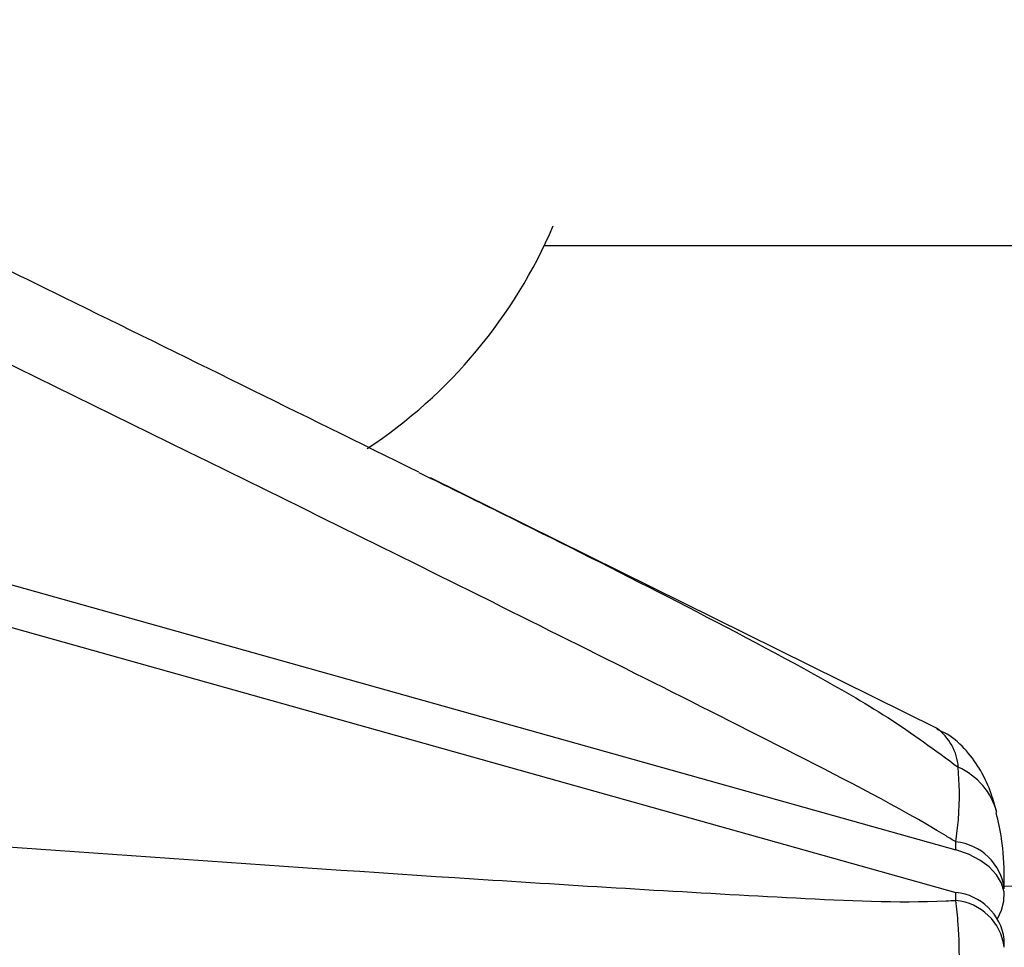
# Model space of a CAD drawing. Units: millimetres. Extents: x -5583 to 6066, y -4424 to 9988.
# Drawn here: x -733 to -697, y 398 to 432 of the extents above; entities that cross this region are included whole.
import ezdxf

# ---------------------------------------------------------------- set-up
doc = ezdxf.new("R2010")
doc.units = ezdxf.units.MM
doc.layers.add('SLD-0', color=179, linetype='Continuous')
doc.styles.add('SLDTEXTSTYLE0', font='TXT', dxfattribs={"width": 0.7})
doc.styles.add('SLDTEXTSTYLE1', font='TXT', dxfattribs={"width": 0.96})
doc.dimstyles.new('SLDDIMSTYLE0', dxfattribs={"dimtxt": 5, "dimasz": 3.302, "dimexe": 0, "dimexo": 0.0625, "dimgap": 1.25, "dimtad": 2, "dimdec": 0, "dimrnd": 1e-09, "dimzin": 12, "dimdsep": 46, "dimtxsty": 'SLDTEXTSTYLE0', "dimsah": 1, "dimcen": 0.09, "dimadec": 0, "dimazin": 3, "dimtfac": 1, "dimtofl": 0, "dimtmove": 0, "dimatfit": 3, "dimfxl": 0, "dimfrac": 2, "dimtolj": 1, "dimtzin": 12, "dimarcsym": 0})
doc.dimstyles.new('SLDDIMSTYLE1', dxfattribs={"dimtxt": 5, "dimasz": 3.302, "dimexe": 0, "dimexo": 0.0625, "dimgap": 1.25, "dimtad": 2, "dimdec": 0, "dimrnd": 1e-09, "dimzin": 12, "dimdsep": 46, "dimtxsty": 'SLDTEXTSTYLE0', "dimblk1": 'NONE', "dimblk2": 'NONE', "dimsah": 1, "dimcen": 0.09, "dimadec": 0, "dimazin": 3, "dimtfac": 1, "dimtofl": 0, "dimtmove": 0, "dimatfit": 3, "dimldrblk": 'NONE', "dimfxl": 0, "dimfrac": 2, "dimtolj": 1, "dimtzin": 12, "dimarcsym": 0})

# ---------------------------------------------------------------- blocks, each defined once
blk = doc.blocks.new('_D')
at = {"layer": 'SLD-0'}
for p, q in [((2451.311, 2830.169), (-5577.546, 2830.169)), ((-5576.546, 2830.169), (-5576.546, -2002.381)), ((-2906.372, -2002.381), (-5577.546, -2002.381))]:
    blk.add_line(p, q, dxfattribs=at)
for points in [[(-5576.546, 2830.169), (-5577.054, 2826.867), (-5576.038, 2826.867)], [(-5576.546, -2002.381), (-5576.038, -1999.079), (-5577.054, -1999.079)]]:
    blk.add_solid(points, dxfattribs=at)
at = {"layer": 'SLD-0', "insert": (-5582.991, 407.852), "char_height": 5, "attachment_point": 1, "rotation": 90, "style": 'SLDTEXTSTYLE0'}
blk.add_mtext('4833', dxfattribs=at)
blk = doc.blocks.new('_D_1')
at = {"layer": 'SLD-0'}
for p, q in [((-3365.075, -1736.879), (-3365.075, 4860.833)), ((4090.483, 1835.188), (4090.483, 4860.833)), ((4090.483, 4859.833), (-3365.075, 4859.833))]:
    blk.add_line(p, q, dxfattribs=at)
for points in [[(-3365.075, 4859.833), (-3361.773, 4859.325), (-3361.773, 4860.341)], [(4090.483, 4859.833), (4087.181, 4860.341), (4087.181, 4859.325)]]:
    blk.add_solid(points, dxfattribs=at)
at = {"layer": 'SLD-0', "insert": (356.482, 4866.278), "char_height": 5, "attachment_point": 1, "style": 'SLDTEXTSTYLE0'}
blk.add_mtext('7456', dxfattribs=at)
blk = doc.blocks.new('_D_2')
at = {"layer": 'SLD-0', "color": 7}
for p, q in [((5489.358, 761.335), (5489.358, -4424.289)), ((-5085.482, -2118.636), (-5085.482, -4424.289)), ((-5085.482, -4423.289), (5489.358, -4423.289))]:
    blk.add_line(p, q, dxfattribs=at)
for points in [[(-5085.482, -4423.289), (-5082.18, -4423.797), (-5082.18, -4422.781)], [(5489.358, -4423.289), (5486.056, -4422.781), (5486.056, -4423.797)]]:
    blk.add_solid(points, dxfattribs=at)
at = {"layer": 'SLD-0', "color": 7, "insert": (194.83, -4417.218), "char_height": 5, "attachment_point": 1, "style": 'SLDTEXTSTYLE1'}
blk.add_mtext('10575', dxfattribs=at)
blk = doc.blocks.new('_None')
blk = doc.blocks.new('_D_3')
at = {"layer": 'SLD-0', "color": 7}
for p, q in [((2435.69, 4224.188), (6066.276, 4224.188)), ((6065.276, -3883.636), (6065.276, 4224.188)), ((-3126.489, -3883.636), (6066.276, -3883.636))]:
    blk.add_line(p, q, dxfattribs=at)
for points in [[(6065.276, 4224.188), (6064.768, 4220.886), (6065.784, 4220.886)], [(6065.276, -3883.636), (6065.784, -3880.334), (6064.768, -3880.334)]]:
    blk.add_solid(points, dxfattribs=at)
at = {"layer": 'SLD-0', "color": 7, "insert": (6059.206, 164.408), "char_height": 5, "attachment_point": 1, "rotation": 90, "style": 'SLDTEXTSTYLE1'}
blk.add_mtext('8108', dxfattribs=at)

msp = doc.modelspace()

# ---------------------------------------------------------------- linework, layer by layer
at = {"layer": 'SLD-0', "color": 7, "linetype": 'Continuous', "lineweight": 25}
for p, q in [((-714.25, 423.335), (-649.213, 423.335)), ((-718.85, 415.028), (-718.425, 414.818)), ((-699.883, 405.659), (-718.421, 414.825)), ((-738.429, 412.217), (-699.168, 401.198)), ((-738.429, 410.655), (-699.168, 399.637)), ((-699.168, 401.198), (-699.168, 401.488)), ((-698.705, 401.036), (-699.168, 401.198)), ((-698.295, 400.825), (-698.705, 401.036)), ((-697.95, 400.572), (-698.295, 400.825)), ((-697.683, 400.286), (-697.95, 400.572)), ((-697.5, 399.974), (-697.683, 400.286)), ((-697.408, 399.647), (-697.5, 399.974)), ((-697.41, 399.315), (-697.408, 399.647)), ((-606.956, 396.479), (-697.401, 399.871)), ((-699.168, 399.347), (-699.168, 399.637)), ((-697.505, 398.988), (-697.41, 399.315)), ((-697.645, 398.672), (-697.505, 398.988)), ((-697.397, 397.636), (-697.397, 397.926))]:
    msp.add_line(p, q, dxfattribs=at)
for centre, radius, start, end in [((-1616.735, 761.335), 3150, 51.100868, 205.922245), ((-730.931, 431.335), 18.5, 303.444, 336.8271), ((-700.993, 404.098), 1.915, 3.855, 54.5726), ((-700.105, 401.926), 2.518, 14.6843, 66.0205), ((-699.363, 399.515), 1.983, 7.4175, 84.364), ((-699.365, 397.661), 1.985, 7.6593, 84.3295), ((-699.363, 397.375), 1.982, 7.384, 84.3688)]:
    msp.add_arc(centre, radius, start, end, dxfattribs=at)
for points, knots in [([(-755.989, 406.834), (-754.184, 411.031), (-749.867, 421.066), (-743.121, 437.225), (-735.739, 455.264), (-728.432, 473.551), (-721.197, 492.072), (-714.035, 510.828), (-706.948, 529.816), (-699.936, 549.035), (-693, 568.48), (-686.139, 588.151), (-679.476, 607.696), (-674.708, 621.984), (-672.195, 629.621), (-671.785, 630.867)], [0, 0, 0, 0, 0.060728, 0.145187, 0.229629, 0.314053, 0.398461, 0.482853, 0.567228, 0.651588, 0.735933, 0.820263, 0.904579, 0.984435, 1, 1, 1, 1]), ([(-718.847, 415.034), (-723.173, 417.167), (-729.596, 420.333), (-736.025, 423.483), (-738.123, 424.511)], [0, 0, 0, 0, 0.673478, 1, 1, 1, 1]), ([(-699.168, 401.488), (-699.29, 401.562), (-701.197, 402.728), (-706.875, 405.64), (-719.837, 412.134), (-730.992, 417.595), (-738.429, 421.235)], [0, 0, 0, 0, 0.0096193, 0.1511494, 0.4341043, 1, 1, 1, 1]), ([(-718.425, 414.818), (-717.54, 414.384), (-714.756, 413.016), (-710.057, 410.66), (-705.33, 408.191), (-701.597, 406.074), (-699.926, 404.847), (-699.082, 404.227)], [0, 0, 0, 0, 0.133915, 0.421678, 0.710601, 0.853805, 1, 1, 1, 1]), ([(-697.67, 402.566), (-697.734, 402.796), (-697.877, 403.312), (-698.21, 404.068), (-698.746, 404.818), (-699.307, 405.368), (-699.736, 405.556), (-699.86, 405.61)], [0, 0, 0, 0, 0.207109, 0.464074, 0.692552, 0.910889, 1, 1, 1, 1]), ([(-699.168, 401.488), (-699.135, 401.767), (-699.003, 402.885), (-699.048, 403.652), (-699.082, 404.227)], [0, 0, 0, 0, 0.250443, 1, 1, 1, 1]), ([(-697.401, 399.771), (-697.4, 399.905), (-697.399, 400.561), (-697.445, 401.498), (-697.619, 402.245), (-697.693, 402.562)], [0, 0, 0, 0, 0.128655, 0.630996, 1, 1, 1, 1]), ([(-738.429, 401.637), (-730.992, 401.103), (-719.837, 400.302), (-706.875, 399.52), (-701.197, 399.245), (-699.29, 399.341), (-699.168, 399.347)], [0, 0, 0, 0, 0.565896, 0.848851, 0.990381, 1, 1, 1, 1]), ([(-699.082, 395.222), (-699.048, 396.349), (-699.005, 397.816), (-699.138, 399.06), (-699.168, 399.347)], [0, 0, 0, 0, 0.768989, 1, 1, 1, 1])]:
    msp.add_open_spline(points, degree=3, knots=knots, dxfattribs=at)

# ---------------------------------------------------------------- dimensions: what is measured, and where the dimension line sits
at = {"layer": 'SLD-0'}
for base, p1, p2, angle, picture, middle in [((-3365.075, 4859.833), (4090.483, 1835.188), (-3365.075, -1736.879), 0, '_D_1', (362.704, 4859.833)), ((-5576.546, -2002.381), (2451.311, 2830.169), (-2906.372, -2002.381), 90, '_D', (-5576.546, 413.894))]:
    dim = msp.add_linear_dim(base=base, p1=p1, p2=p2, angle=angle, dimstyle='SLDDIMSTYLE0', dxfattribs=at)
    dim.commit()
    dim.dimension.update_dxf_attribs({"geometry": picture, "text_midpoint": middle, "dimtype": 160})
at = {"layer": 'SLD-0', "color": 7}
dim = msp.add_linear_dim(base=(6065.276, -3883.636), p1=(2435.69, 4224.188), p2=(-3126.489, -3883.636), angle=90, dimstyle='SLDDIMSTYLE1', dxfattribs=at)
dim.commit()
dim.dimension.update_dxf_attribs({"geometry": '_D_3', "text_midpoint": (6065.276, 170.276), "dimtype": 160})
dim = msp.add_linear_dim(base=(-5085.482, -4423.289), p1=(5489.358, 761.335), p2=(-5085.482, -2118.636), dimstyle='SLDDIMSTYLE1', dxfattribs=at)
dim.commit()
dim.dimension.update_dxf_attribs({"geometry": '_D_2', "text_midpoint": (201.938, -4423.289), "dimtype": 160})

doc.saveas('drawing.dxf')
